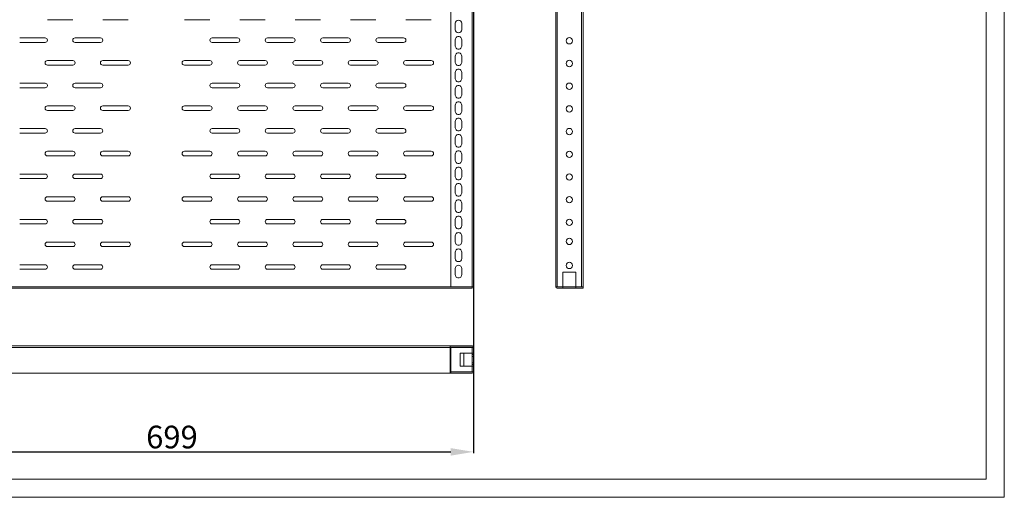
# Model space of a CAD drawing. Units: millimetres. Extents: x 0 to 1682, y 0 to 1307.
# Drawn here: x 598 to 1682, y 0 to 526 of the extents above; entities that cross this region are included whole.
import ezdxf

# ---------------------------------------------------------------- set-up
doc = ezdxf.new("R2010")
doc.units = ezdxf.units.MM
doc.layers.add('2', color=7, linetype='Continuous')
doc.dimstyles.new('ISO-25', dxfattribs={"dimtxt": 2.5, "dimasz": 2.5, "dimexe": 1.25, "dimexo": 0.625, "dimtad": 1, "dimtxsty": 'Standard', "dimcen": 2.5, "dimadec": 0, "dimazin": 0, "dimtfac": 1, "dimtmove": 0, "dimatfit": 3, "dimfxl": 1, "dimarcsym": 0})

# ---------------------------------------------------------------- blocks, each defined once
blk = doc.blocks.new('*D466')
at = {"layer": '2', "color": 0, "linetype": 'ByBlock', "lineweight": -2}
for p, q in [((398.5, 667.8), (398.5, 49)), ((1097.5, 668.9), (1097.5, 49)), ((423.5, 50.3), (1072.5, 50.3))]:
    blk.add_line(p, q, dxfattribs=at)
at = {"layer": '2', "color": 0, "linetype": 'ByBlock'}
for points in [[(423.5, 54.4), (423.5, 46.1), (398.5, 50.3)], [(1072.5, 54.4), (1072.5, 46.1), (1097.5, 50.3)]]:
    blk.add_solid(points, dxfattribs=at)
at = {"layer": 'Defpoints', "color": 0, "linetype": 'ByBlock'}
for p in [(398.5, 668.4), (1097.5, 669.5), (1097.5, 50.3)]:
    blk.add_point(p, dxfattribs=at)
at = {"layer": '2', "color": 0, "linetype": 'ByBlock', "insert": (765.3, 63.4), "char_height": 25, "attachment_point": 5}
blk.add_mtext('699', dxfattribs=at)

msp = doc.modelspace()

# ---------------------------------------------------------------- linework, layer by layer
at = {"color": 7, "linetype": 'Continuous', "lineweight": 15}
for p, q in [((1682.443, 0.241), (1682.443, 1188.241)), ((1662.443, 20.241), (1662.443, 1168.241)), ((1072.525, 575.538), (1072.525, 232.138)), ((1095.925, 575.538), (1095.925, 232.138)), ((1097.525, 232.138), (1097.525, 575.438)), ((1188.235, 575.538), (1188.235, 232.138)), ((1189.835, 232.138), (1189.835, 575.438)), ((1216.635, 575.438), (1216.635, 232.138)), ((1218.235, 232.138), (1218.235, 575.538)), ((656.025, 526.388), (628.025, 526.388)), ((717.025, 526.388), (689.025, 526.388)), ((807.025, 526.388), (779.025, 526.388)), ((868.025, 526.388), (840.025, 526.388)), ((929.025, 526.388), (901.025, 526.388)), ((990.025, 526.388), (962.025, 526.388)), ((1051.025, 526.388), (1023.025, 526.388)), ((1077.525, 515.388), (1077.525, 522.388)), ((1084.525, 522.388), (1084.525, 515.388)), ((597.525, 506.388), (625.525, 506.388)), ((625.525, 501.388), (597.525, 501.388)), ((658.525, 506.388), (686.525, 506.388)), ((686.525, 501.388), (658.525, 501.388)), ((809.525, 506.388), (837.525, 506.388)), ((837.525, 501.388), (809.525, 501.388)), ((870.525, 506.388), (898.525, 506.388)), ((898.525, 501.388), (870.525, 501.388)), ((931.525, 506.388), (959.525, 506.388)), ((959.525, 501.388), (931.525, 501.388)), ((992.525, 506.388), (1020.525, 506.388)), ((1020.525, 501.388), (992.525, 501.388)), ((1077.525, 497.388), (1077.525, 504.388)), ((1084.525, 504.388), (1084.525, 497.388)), ((628.025, 481.388), (656.025, 481.388)), ((689.025, 481.388), (717.025, 481.388)), ((779.025, 481.388), (807.025, 481.388)), ((840.025, 481.388), (868.025, 481.388)), ((901.025, 481.388), (929.025, 481.388)), ((962.025, 481.388), (990.025, 481.388)), ((1023.025, 481.388), (1051.025, 481.388)), ((1077.525, 479.388), (1077.525, 486.388)), ((1084.525, 486.388), (1084.525, 479.388)), ((656.025, 476.388), (628.025, 476.388)), ((717.025, 476.388), (689.025, 476.388)), ((807.025, 476.388), (779.025, 476.388)), ((868.025, 476.388), (840.025, 476.388)), ((929.025, 476.388), (901.025, 476.388)), ((990.025, 476.388), (962.025, 476.388)), ((1051.025, 476.388), (1023.025, 476.388)), ((1077.525, 461.388), (1077.525, 468.388)), ((1084.525, 468.388), (1084.525, 461.388)), ((597.525, 456.388), (625.525, 456.388)), ((658.525, 456.388), (686.525, 456.388)), ((809.525, 456.388), (837.525, 456.388)), ((870.525, 456.388), (898.525, 456.388)), ((931.525, 456.388), (959.525, 456.388)), ((992.525, 456.388), (1020.525, 456.388)), ((625.525, 451.388), (597.525, 451.388)), ((686.525, 451.388), (658.525, 451.388)), ((837.525, 451.388), (809.525, 451.388)), ((898.525, 451.388), (870.525, 451.388)), ((959.525, 451.388), (931.525, 451.388)), ((1020.525, 451.388), (992.525, 451.388)), ((1077.525, 443.388), (1077.525, 450.388)), ((1084.525, 450.388), (1084.525, 443.388)), ((628.025, 431.388), (656.025, 431.388)), ((656.025, 426.388), (628.025, 426.388)), ((689.025, 431.388), (717.025, 431.388)), ((717.025, 426.388), (689.025, 426.388)), ((779.025, 431.388), (807.025, 431.388)), ((807.025, 426.388), (779.025, 426.388)), ((840.025, 431.388), (868.025, 431.388)), ((868.025, 426.388), (840.025, 426.388)), ((901.025, 431.388), (929.025, 431.388)), ((929.025, 426.388), (901.025, 426.388)), ((962.025, 431.388), (990.025, 431.388)), ((990.025, 426.388), (962.025, 426.388)), ((1023.025, 431.388), (1051.025, 431.388)), ((1051.025, 426.388), (1023.025, 426.388)), ((1077.525, 425.388), (1077.525, 432.388)), ((1084.525, 432.388), (1084.525, 425.388)), ((1077.525, 407.388), (1077.525, 414.388)), ((1084.525, 414.388), (1084.525, 407.388)), ((597.525, 406.388), (625.525, 406.388)), ((658.525, 406.388), (686.525, 406.388)), ((809.525, 406.388), (837.525, 406.388)), ((870.525, 406.388), (898.525, 406.388)), ((931.525, 406.388), (959.525, 406.388)), ((992.525, 406.388), (1020.525, 406.388)), ((625.525, 401.388), (597.525, 401.388)), ((686.525, 401.388), (658.525, 401.388)), ((837.525, 401.388), (809.525, 401.388)), ((898.525, 401.388), (870.525, 401.388)), ((959.525, 401.388), (931.525, 401.388)), ((1020.525, 401.388), (992.525, 401.388)), ((1077.525, 389.388), (1077.525, 396.388)), ((1084.525, 396.388), (1084.525, 389.388)), ((628.025, 381.388), (656.025, 381.388)), ((689.025, 381.388), (717.025, 381.388)), ((779.025, 381.388), (807.025, 381.388)), ((840.025, 381.388), (868.025, 381.388)), ((901.025, 381.388), (929.025, 381.388)), ((962.025, 381.388), (990.025, 381.388)), ((1023.025, 381.388), (1051.025, 381.388)), ((656.025, 376.388), (628.025, 376.388)), ((717.025, 376.388), (689.025, 376.388)), ((807.025, 376.388), (779.025, 376.388)), ((868.025, 376.388), (840.025, 376.388)), ((929.025, 376.388), (901.025, 376.388)), ((990.025, 376.388), (962.025, 376.388)), ((1051.025, 376.388), (1023.025, 376.388)), ((1077.525, 371.388), (1077.525, 378.388)), ((1084.525, 378.388), (1084.525, 371.388)), ((1077.525, 353.388), (1077.525, 360.388)), ((1084.525, 360.388), (1084.525, 353.388)), ((597.525, 356.388), (625.525, 356.388)), ((625.525, 351.388), (597.525, 351.388)), ((658.525, 356.388), (686.525, 356.388)), ((686.525, 351.388), (658.525, 351.388)), ((809.525, 356.388), (837.525, 356.388)), ((837.525, 351.388), (809.525, 351.388)), ((870.525, 356.388), (898.525, 356.388)), ((898.525, 351.388), (870.525, 351.388)), ((931.525, 356.388), (959.525, 356.388)), ((959.525, 351.388), (931.525, 351.388)), ((992.525, 356.388), (1020.525, 356.388)), ((1020.525, 351.388), (992.525, 351.388)), ((1077.525, 335.388), (1077.525, 342.388)), ((1084.525, 342.388), (1084.525, 335.388)), ((628.025, 331.388), (656.025, 331.388)), ((656.025, 326.388), (628.025, 326.388)), ((689.025, 331.388), (717.025, 331.388)), ((717.025, 326.388), (689.025, 326.388)), ((779.025, 331.388), (807.025, 331.388)), ((807.025, 326.388), (779.025, 326.388)), ((840.025, 331.388), (868.025, 331.388)), ((868.025, 326.388), (840.025, 326.388)), ((901.025, 331.388), (929.025, 331.388)), ((929.025, 326.388), (901.025, 326.388)), ((962.025, 331.388), (990.025, 331.388)), ((990.025, 326.388), (962.025, 326.388)), ((1023.025, 331.388), (1051.025, 331.388)), ((1051.025, 326.388), (1023.025, 326.388)), ((1077.525, 317.388), (1077.525, 324.388)), ((1084.525, 324.388), (1084.525, 317.388)), ((597.525, 306.388), (625.525, 306.388)), ((658.525, 306.388), (686.525, 306.388)), ((809.525, 306.388), (837.525, 306.388)), ((870.525, 306.388), (898.525, 306.388)), ((931.525, 306.388), (959.525, 306.388)), ((992.525, 306.388), (1020.525, 306.388)), ((1077.525, 299.388), (1077.525, 306.388)), ((1084.525, 306.388), (1084.525, 299.388)), ((625.525, 301.388), (597.525, 301.388)), ((686.525, 301.388), (658.525, 301.388)), ((837.525, 301.388), (809.525, 301.388)), ((898.525, 301.388), (870.525, 301.388)), ((959.525, 301.388), (931.525, 301.388)), ((1020.525, 301.388), (992.525, 301.388)), ((1077.525, 281.388), (1077.525, 288.388)), ((1084.525, 288.388), (1084.525, 281.388)), ((628.025, 281.388), (656.025, 281.388)), ((656.025, 276.388), (628.025, 276.388)), ((689.025, 281.388), (717.025, 281.388)), ((717.025, 276.388), (689.025, 276.388)), ((779.025, 281.388), (807.025, 281.388)), ((807.025, 276.388), (779.025, 276.388)), ((840.025, 281.388), (868.025, 281.388)), ((868.025, 276.388), (840.025, 276.388)), ((901.025, 281.388), (929.025, 281.388)), ((929.025, 276.388), (901.025, 276.388)), ((962.025, 281.388), (990.025, 281.388)), ((990.025, 276.388), (962.025, 276.388)), ((1023.025, 281.388), (1051.025, 281.388)), ((1051.025, 276.388), (1023.025, 276.388)), ((1077.525, 263.388), (1077.525, 270.388)), ((1084.525, 270.388), (1084.525, 263.388)), ((597.525, 256.388), (625.525, 256.388)), ((625.525, 251.388), (597.525, 251.388)), ((658.525, 256.388), (686.525, 256.388)), ((686.525, 251.388), (658.525, 251.388)), ((809.525, 256.388), (837.525, 256.388)), ((837.525, 251.388), (809.525, 251.388)), ((870.525, 256.388), (898.525, 256.388)), ((898.525, 251.388), (870.525, 251.388)), ((931.525, 256.388), (959.525, 256.388)), ((959.525, 251.388), (931.525, 251.388)), ((992.525, 256.388), (1020.525, 256.388)), ((1020.525, 251.388), (992.525, 251.388)), ((1077.525, 245.388), (1077.525, 252.388)), ((1084.525, 252.388), (1084.525, 245.388)), ((1195.985, 248.138), (1210.485, 248.138)), ((1195.985, 232.138), (1195.985, 248.138)), ((1210.485, 248.138), (1210.485, 232.138)), ((400.025, 232.038), (1096.025, 232.038)), ((1096.025, 230.538), (400.025, 230.538)), ((1072.525, 232.138), (1095.925, 232.138)), ((1095.925, 232.138), (1097.525, 232.138)), ((1096.025, 230.538), (1096.025, 232.038)), ((1188.239, 232.138), (1188.235, 232.138)), ((1188.239, 232.138), (1189.835, 232.138)), ((1189.835, 232.138), (1195.985, 232.138)), ((1189.835, 232.038), (1195.985, 232.038)), ((1195.985, 230.538), (1189.835, 230.538)), ((1195.985, 230.538), (1195.985, 232.038)), ((1195.985, 232.038), (1210.485, 232.038)), ((1210.485, 230.538), (1195.985, 230.538)), ((1210.485, 232.138), (1216.635, 232.138)), ((1210.485, 230.538), (1210.485, 232.038)), ((1210.485, 232.038), (1216.492, 232.038)), ((1218.235, 230.538), (1210.485, 230.538)), ((1216.635, 232.138), (1218.235, 232.138)), ((1218.235, 230.538), (1218.235, 232.038)), ((1072.025, 167.02), (424.025, 167.02)), ((424.025, 165.42), (1072.025, 165.42)), ((1072.025, 167.017), (1072.025, 167.02)), ((1095.925, 167.02), (1072.025, 167.02)), ((1072.025, 165.42), (1072.025, 167.017)), ((1095.925, 165.52), (1072.025, 165.52)), ((1072.025, 137.02), (1072.025, 165.42)), ((1072.525, 138.62), (1072.525, 165.42)), ((1095.925, 165.42), (1072.525, 165.42)), ((1095.925, 165.42), (1095.925, 159.17)), ((1097.522, 165.42), (1095.925, 165.42)), ((1097.525, 165.42), (1097.522, 165.42)), ((1097.525, 159.17), (1097.525, 165.42)), ((1072.025, 156.52), (1072.525, 156.52)), ((1083.025, 159.17), (1095.925, 159.17)), ((1083.025, 159.17), (1083.025, 144.87)), ((1087.025, 144.87), (1087.025, 159.17)), ((1095.925, 159.17), (1097.522, 159.17)), ((1096.025, 157.52), (1096.025, 159.17)), ((1097.525, 157.52), (1096.025, 157.52)), ((1096.025, 155.52), (1096.025, 157.52)), ((1097.525, 155.52), (1096.025, 155.52)), ((1096.025, 148.52), (1096.025, 155.52)), ((1097.522, 159.17), (1097.525, 159.17)), ((1097.525, 159.17), (1097.525, 157.52)), ((1097.525, 157.52), (1097.525, 155.52)), ((1097.525, 155.52), (1097.525, 148.52)), ((1072.525, 147.52), (1072.025, 147.52)), ((1095.925, 144.87), (1083.025, 144.87)), ((1095.925, 144.87), (1095.925, 138.62)), ((1097.522, 144.87), (1095.925, 144.87)), ((1096.025, 146.52), (1096.025, 148.52)), ((1097.525, 148.52), (1096.025, 148.52)), ((1096.025, 144.87), (1096.025, 146.52)), ((1097.525, 146.52), (1096.025, 146.52)), ((1097.525, 144.87), (1097.522, 144.87)), ((1097.525, 148.52), (1097.525, 146.52)), ((1097.525, 146.52), (1097.525, 144.87)), ((1097.525, 138.62), (1097.525, 144.87)), ((424.025, 137.02), (1072.025, 137.02)), ((1072.025, 137.02), (1072.525, 137.02)), ((1072.525, 138.62), (1095.925, 138.62)), ((1072.525, 138.52), (1072.525, 137.02)), ((1072.525, 138.52), (1095.925, 138.52)), ((1095.925, 137.02), (1072.525, 137.02)), ((1095.925, 138.62), (1097.522, 138.62)), ((1097.522, 138.62), (1097.525, 138.62)), ((50.443, 20.241), (1662.443, 20.241)), ((0.443, 0.241), (1682.443, 0.241))]:
    msp.add_line(p, q, dxfattribs=at)
at = {"color": 8, "linetype": 'Continuous', "lineweight": 15}
for p, q in [((423.525, 232.138), (1072.525, 232.138)), ((1072.525, 165.42), (1072.025, 165.42))]:
    msp.add_line(p, q, dxfattribs=at)
at = {"color": 7, "linetype": 'Continuous', "lineweight": 15}
for centre, radius, start, end in [((1081.025, 522.388), 3.5, 0.000064, 179.999936), ((1081.025, 515.388), 3.5, 180.000064, 359.999936), ((625.525, 503.888), 2.5, 270, 90), ((658.525, 503.888), 2.5, 90, 270), ((686.525, 503.888), 2.5, 270, 90), ((809.525, 503.888), 2.5, 90, 270), ((837.525, 503.888), 2.5, 270, 90), ((870.525, 503.888), 2.5, 90, 270), ((898.525, 503.888), 2.5, 270, 90), ((931.525, 503.888), 2.5, 90, 270), ((959.525, 503.888), 2.5, 270, 90), ((992.525, 503.888), 2.5, 90, 270), ((1020.525, 503.888), 2.5, 270, 90), ((1081.025, 504.388), 3.5, 359.999983, 180.000017), ((1203.235, 503.138), 3.5, 0.000008, 179.999992), ((1203.235, 503.138), 3.5, 180.000008, 359.999992), ((1081.025, 497.388), 3.5, 179.999983, 0.000017), ((1081.025, 486.388), 3.5, 359.999983, 180.000017), ((628.025, 478.888), 2.5, 90, 270), ((656.025, 478.888), 2.5, 270, 90), ((689.025, 478.888), 2.5, 90, 270), ((717.025, 478.888), 2.5, 270, 90), ((779.025, 478.888), 2.5, 90, 270), ((807.025, 478.888), 2.5, 270, 90), ((840.025, 478.888), 2.5, 90, 270), ((868.025, 478.888), 2.5, 270, 90), ((901.025, 478.888), 2.5, 90, 270), ((929.025, 478.888), 2.5, 270, 90), ((962.025, 478.888), 2.5, 90, 270), ((990.025, 478.888), 2.5, 270, 90), ((1023.025, 478.888), 2.5, 90, 270), ((1051.025, 478.888), 2.5, 270, 90), ((1081.025, 479.388), 3.5, 179.999983, 0.000017), ((1203.235, 478.138), 3.5, 0.000008, 179.999992), ((1203.235, 478.138), 3.5, 180.000008, 359.999992), ((1081.025, 468.388), 3.5, 359.999983, 180.000017), ((625.525, 453.888), 2.5, 270, 90), ((658.525, 453.888), 2.5, 90, 270), ((686.525, 453.888), 2.5, 270, 90), ((809.525, 453.888), 2.5, 90, 270), ((837.525, 453.888), 2.5, 270, 90), ((870.525, 453.888), 2.5, 90, 270), ((898.525, 453.888), 2.5, 270, 90), ((931.525, 453.888), 2.5, 90, 270), ((959.525, 453.888), 2.5, 270, 90), ((992.525, 453.888), 2.5, 90, 270), ((1020.525, 453.888), 2.5, 270, 90), ((1081.025, 461.388), 3.5, 179.999983, 0.000017), ((1203.235, 453.138), 3.5, 0.000008, 179.999992), ((1081.025, 450.388), 3.5, 359.999983, 180.000017), ((1203.235, 453.138), 3.5, 180.000008, 359.999992), ((1081.025, 443.388), 3.5, 179.999983, 0.000017), ((1081.025, 432.388), 3.5, 359.999983, 180.000017), ((628.025, 428.888), 2.5, 90, 270), ((656.025, 428.888), 2.5, 270, 90), ((689.025, 428.888), 2.5, 90, 270), ((717.025, 428.888), 2.5, 270, 90), ((779.025, 428.888), 2.5, 90, 270), ((807.025, 428.888), 2.5, 270, 90), ((840.025, 428.888), 2.5, 90, 270), ((868.025, 428.888), 2.5, 270, 90), ((901.025, 428.888), 2.5, 90, 270), ((929.025, 428.888), 2.5, 270, 90), ((962.025, 428.888), 2.5, 90, 270), ((990.025, 428.888), 2.5, 270, 90), ((1023.025, 428.888), 2.5, 90, 270), ((1051.025, 428.888), 2.5, 270, 90), ((1081.025, 425.388), 3.5, 179.999983, 0.000017), ((1203.235, 428.138), 3.5, 0.000028, 179.999972), ((1203.235, 428.138), 3.5, 180.000008, 359.999992), ((1081.025, 414.388), 3.5, 359.999978, 180.000022), ((625.525, 403.888), 2.5, 270, 90), ((658.525, 403.888), 2.5, 90, 270), ((686.525, 403.888), 2.5, 270, 90), ((809.525, 403.888), 2.5, 90, 270), ((837.525, 403.888), 2.5, 270, 90), ((870.525, 403.888), 2.5, 90, 270), ((898.525, 403.888), 2.5, 270, 90), ((931.525, 403.888), 2.5, 90, 270), ((959.525, 403.888), 2.5, 270, 90), ((992.525, 403.888), 2.5, 90, 270), ((1020.525, 403.888), 2.5, 270, 90), ((1081.025, 407.388), 3.5, 179.999988, 0.000012), ((1203.235, 403.138), 3.5, 0.000011, 179.999989), ((1203.235, 403.138), 3.5, 180.000013, 359.999987), ((1081.025, 396.388), 3.5, 359.999986, 180.000014), ((628.025, 378.888), 2.5, 90, 270), ((656.025, 378.888), 2.5, 270, 90), ((689.025, 378.888), 2.5, 90, 270), ((717.025, 378.888), 2.5, 270, 90), ((779.025, 378.888), 2.5, 90, 270), ((807.025, 378.888), 2.5, 270, 90), ((840.025, 378.888), 2.5, 90, 270), ((868.025, 378.888), 2.5, 270, 90), ((901.025, 378.888), 2.5, 90, 270), ((929.025, 378.888), 2.5, 270, 90), ((962.025, 378.888), 2.5, 90, 270), ((990.025, 378.888), 2.5, 270, 90), ((1023.025, 378.888), 2.5, 90, 270), ((1051.025, 378.888), 2.5, 270, 90), ((1081.025, 389.388), 3.5, 179.999983, 0.000017), ((1081.025, 378.388), 3.5, 359.999983, 180.000017), ((1203.235, 378.138), 3.5, 0.000008, 179.999992), ((1081.025, 371.388), 3.5, 179.999983, 0.000017), ((1203.235, 378.138), 3.5, 180.000008, 359.999992), ((1081.025, 360.388), 3.5, 359.999983, 180.000017), ((625.525, 353.888), 2.5, 270, 90), ((658.525, 353.888), 2.5, 90, 270), ((686.525, 353.888), 2.5, 270, 90), ((809.525, 353.888), 2.5, 90, 270), ((837.525, 353.888), 2.5, 270, 90), ((870.525, 353.888), 2.5, 90, 270), ((898.525, 353.888), 2.5, 270, 90), ((931.525, 353.888), 2.5, 90, 270), ((959.525, 353.888), 2.5, 270, 90), ((992.525, 353.888), 2.5, 90, 270), ((1020.525, 353.888), 2.5, 270, 90), ((1081.025, 353.388), 3.5, 179.999983, 0.000017), ((1203.235, 353.138), 3.5, 0.000008, 179.999992), ((1203.235, 353.138), 3.5, 180.000008, 359.999992), ((1081.025, 342.388), 3.5, 359.999983, 180.000017), ((628.025, 328.888), 2.5, 90, 270), ((656.025, 328.888), 2.5, 270, 90), ((689.025, 328.888), 2.5, 90, 270), ((717.025, 328.888), 2.5, 270, 90), ((779.025, 328.888), 2.5, 90, 270), ((807.025, 328.888), 2.5, 270, 90), ((840.025, 328.888), 2.5, 90, 270), ((868.025, 328.888), 2.5, 270, 90), ((901.025, 328.888), 2.5, 90, 270), ((929.025, 328.888), 2.5, 270, 90), ((962.025, 328.888), 2.5, 90, 270), ((990.025, 328.888), 2.5, 270, 90), ((1023.025, 328.888), 2.5, 90, 270), ((1051.025, 328.888), 2.5, 270, 90), ((1081.025, 335.388), 3.5, 179.999983, 0.000017), ((1081.025, 324.388), 3.5, 359.999983, 180.000017), ((1203.235, 328.138), 3.5, 0.000008, 179.999992), ((1203.235, 328.138), 3.5, 180.000008, 359.999992), ((1081.025, 317.388), 3.5, 179.999983, 0.000017), ((625.525, 303.888), 2.5, 270, 90), ((658.525, 303.888), 2.5, 90, 270), ((686.525, 303.888), 2.5, 270, 90), ((809.525, 303.888), 2.5, 90, 270), ((837.525, 303.888), 2.5, 270, 90), ((870.525, 303.888), 2.5, 90, 270), ((898.525, 303.888), 2.5, 270, 90), ((931.525, 303.888), 2.5, 90, 270), ((959.525, 303.888), 2.5, 270, 90), ((992.525, 303.888), 2.5, 90, 270), ((1020.525, 303.888), 2.5, 270, 90), ((1081.025, 306.388), 3.5, 359.999983, 180.000017), ((1203.235, 303.138), 3.5, 0.000008, 179.999992), ((1081.025, 299.388), 3.5, 179.999983, 0.000017), ((1203.235, 303.138), 3.5, 180.000008, 359.999992), ((1081.025, 288.388), 3.5, 359.999983, 180.000017), ((1203.235, 282.138), 3.5, 0.000008, 179.999992), ((1203.235, 282.138), 3.5, 180.000048, 359.999952), ((628.025, 278.888), 2.5, 90, 270), ((656.025, 278.888), 2.5, 270, 90), ((689.025, 278.888), 2.5, 90, 270), ((717.025, 278.888), 2.5, 270, 90), ((779.025, 278.888), 2.5, 90, 270), ((807.025, 278.888), 2.5, 270, 90), ((840.025, 278.888), 2.5, 90, 270), ((868.025, 278.888), 2.5, 270, 90), ((901.025, 278.888), 2.5, 90, 270), ((929.025, 278.888), 2.5, 270, 90), ((962.025, 278.888), 2.5, 90, 270), ((990.025, 278.888), 2.5, 270, 90), ((1023.025, 278.888), 2.5, 90, 270), ((1051.025, 278.888), 2.5, 270, 90), ((1081.025, 281.388), 3.5, 179.999983, 0.000017), ((1081.025, 270.388), 3.5, 359.999983, 180.000017), ((1081.025, 263.388), 3.5, 180.000146, 359.999854), ((625.525, 253.888), 2.5, 270, 90), ((658.525, 253.888), 2.5, 90, 270), ((686.525, 253.888), 2.5, 270, 90), ((809.525, 253.888), 2.5, 90, 270), ((837.525, 253.888), 2.5, 270, 90), ((870.525, 253.888), 2.5, 90, 270), ((898.525, 253.888), 2.5, 270, 90), ((931.525, 253.888), 2.5, 90, 270), ((959.525, 253.888), 2.5, 270, 90), ((992.525, 253.888), 2.5, 90, 270), ((1020.525, 253.888), 2.5, 270, 90), ((1081.025, 252.388), 3.5, 359.999983, 180.000017), ((1203.235, 255.638), 3.5, 0.000008, 179.999992), ((1203.235, 255.638), 3.5, 180.000008, 359.999992), ((1081.025, 245.388), 3.5, 179.999983, 0.000017), ((1189.835, 232.138), 1.6, 180.000415, 269.999683), ((1095.925, 165.42), 1.6, 0.000621, 89.999282), ((1095.925, 138.62), 1.6, 270.000707, 359.99936)]:
    msp.add_arc(centre, radius, start, end, dxfattribs=at)

# ---------------------------------------------------------------- dimensions: what is measured, and where the dimension line sits
at = {"layer": '2', "color": 4, "linetype": 'ByBlock'}
dim = msp.add_linear_dim(base=(1097.525, 50.26), p1=(398.525, 668.391), p2=(1097.525, 669.541), dimstyle='ISO-25', override={"dimtxt": 25, "dimasz": 25}, dxfattribs=at)
dim.commit()
dim.dimension.update_dxf_attribs({"geometry": '*D466', "text_midpoint": (765.29, 50.26), "dimtype": 160})

doc.saveas('drawing.dxf')
